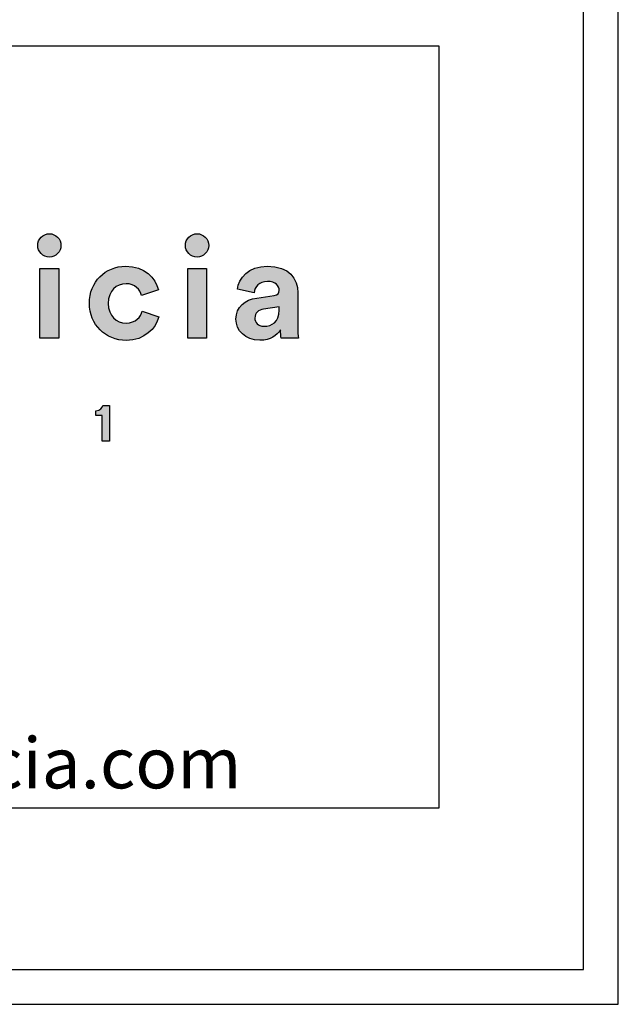
# Model space of a CAD drawing. Units: millimetres. Extents: x 0 to 3198, y 0 to 4523.
# Drawn here: x 2926 to 3198, y 0 to 449 of the extents above; entities that cross this region are included whole.
import ezdxf

# ---------------------------------------------------------------- set-up
doc = ezdxf.new("R2010")
doc.units = ezdxf.units.MM
doc.header["$MEASUREMENT"] = 0
doc.layers.add('Layout Large', color=7, linetype='Continuous', true_color=0x000000)
doc.styles.add('Circular Std Book Regular', font='txt')

# ---------------------------------------------------------------- blocks, each defined once
blk = doc.blocks.new('Fredericia Layout Large')
at = {"layer": 'Layout Large'}
for points in [[(1845.67, 220.48), (1845.75, 220.48), (1845.84, 220.47), (1845.93, 220.47), (1846.01, 220.46), (1846.1, 220.45), (1846.18, 220.44), (1846.26, 220.43), (1846.35, 220.41), (1846.43, 220.39), (1846.51, 220.37), (1846.59, 220.35), (1846.67, 220.33), (1846.75, 220.3), (1846.82, 220.27), (1846.9, 220.25), (1846.97, 220.21), (1847.05, 220.18), (1847.12, 220.15), (1847.2, 220.11), (1847.27, 220.07), (1847.34, 220.03), (1847.41, 219.99), (1847.47, 219.95), (1847.54, 219.9), (1847.61, 219.86), (1847.67, 219.81), (1847.73, 219.76), (1847.8, 219.71), (1847.86, 219.66), (1847.92, 219.6), (1847.98, 219.55), (1848.03, 219.49), (1848.09, 219.44), (1848.14, 219.38), (1848.19, 219.32), (1848.25, 219.25), (1848.3, 219.19), (1848.34, 219.13), (1848.39, 219.06), (1848.44, 218.99), (1848.48, 218.93), (1848.52, 218.86), (1848.56, 218.79), (1848.6, 218.72), (1848.64, 218.64), (1848.67, 218.57), (1848.71, 218.5), (1848.74, 218.42), (1848.77, 218.35), (1848.8, 218.27), (1848.83, 218.19), (1848.85, 218.11), (1848.87, 218.03), (1848.89, 217.95), (1848.91, 217.87), (1848.93, 217.79), (1848.95, 217.71), (1848.96, 217.62), (1848.97, 217.54), (1848.98, 217.45), (1848.99, 217.37), (1848.99, 217.28), (1849, 217.19), (1849, 217.11), (1849, 217.02), (1848.99, 216.94), (1848.99, 216.86), (1848.98, 216.78), (1848.97, 216.69), (1848.96, 216.61), (1848.95, 216.53), (1848.93, 216.45), (1848.91, 216.37), (1848.89, 216.29), (1848.87, 216.22), (1848.85, 216.14), (1848.83, 216.06), (1848.8, 215.99), (1848.77, 215.91), (1848.74, 215.84), (1848.71, 215.77), (1848.67, 215.69), (1848.64, 215.62), (1848.6, 215.55), (1848.56, 215.48), (1848.52, 215.41), (1848.48, 215.35), (1848.44, 215.28), (1848.39, 215.22), (1848.34, 215.15), (1848.3, 215.09), (1848.25, 215.03), (1848.19, 214.97), (1848.14, 214.91), (1848.09, 214.85), (1848.03, 214.79), (1847.98, 214.74), (1847.92, 214.68), (1847.86, 214.63), (1847.8, 214.58), (1847.73, 214.53), (1847.67, 214.48), (1847.61, 214.43), (1847.54, 214.39), (1847.47, 214.34), (1847.41, 214.3), (1847.34, 214.26), (1847.27, 214.22), (1847.2, 214.18), (1847.12, 214.15), (1847.05, 214.11), (1846.97, 214.08), (1846.9, 214.05), (1846.82, 214.02), (1846.75, 213.99), (1846.67, 213.97), (1846.59, 213.94), (1846.51, 213.92), (1846.43, 213.9), (1846.35, 213.88), (1846.26, 213.87), (1846.18, 213.86), (1846.1, 213.84), (1846.01, 213.83), (1845.93, 213.83), (1845.84, 213.82), (1845.75, 213.82), (1845.67, 213.82), (1845.58, 213.82), (1845.5, 213.82), (1845.41, 213.83), (1845.33, 213.83), (1845.24, 213.84), (1845.16, 213.86), (1845.08, 213.87), (1845, 213.88), (1844.92, 213.9), (1844.84, 213.92), (1844.76, 213.94), (1844.68, 213.97), (1844.6, 213.99), (1844.52, 214.02), (1844.45, 214.05), (1844.37, 214.08), (1844.3, 214.11), (1844.23, 214.15), (1844.15, 214.18), (1844.08, 214.22), (1844.01, 214.26), (1843.94, 214.3), (1843.88, 214.34), (1843.81, 214.39), (1843.74, 214.43), (1843.68, 214.48), (1843.61, 214.53), (1843.55, 214.58), (1843.49, 214.63), (1843.43, 214.68), (1843.37, 214.74), (1843.31, 214.79), (1843.26, 214.85), (1843.2, 214.91), (1843.15, 214.97), (1843.1, 215.03), (1843.05, 215.09), (1843, 215.15), (1842.95, 215.22), (1842.91, 215.28), (1842.86, 215.35), (1842.82, 215.41), (1842.78, 215.48), (1842.74, 215.55), (1842.7, 215.62), (1842.66, 215.69), (1842.63, 215.77), (1842.6, 215.84), (1842.57, 215.91), (1842.54, 215.99), (1842.51, 216.06), (1842.48, 216.14), (1842.46, 216.22), (1842.44, 216.29), (1842.42, 216.37), (1842.4, 216.45), (1842.39, 216.53), (1842.37, 216.61), (1842.36, 216.69), (1842.35, 216.78), (1842.34, 216.86), (1842.34, 216.94), (1842.34, 217.02), (1842.33, 217.11), (1842.34, 217.19), (1842.34, 217.28), (1842.34, 217.37), (1842.35, 217.45), (1842.36, 217.54), (1842.37, 217.62), (1842.39, 217.71), (1842.4, 217.79), (1842.42, 217.87), (1842.44, 217.95), (1842.46, 218.03), (1842.48, 218.11), (1842.51, 218.19), (1842.54, 218.27), (1842.57, 218.35), (1842.6, 218.42), (1842.63, 218.5), (1842.66, 218.57), (1842.7, 218.64), (1842.74, 218.72), (1842.78, 218.79), (1842.82, 218.86), (1842.86, 218.93), (1842.91, 218.99), (1842.95, 219.06), (1843, 219.13), (1843.05, 219.19), (1843.1, 219.25), (1843.15, 219.32), (1843.2, 219.38), (1843.26, 219.44), (1843.31, 219.49), (1843.37, 219.55), (1843.43, 219.6), (1843.49, 219.66), (1843.55, 219.71), (1843.61, 219.76), (1843.68, 219.81), (1843.74, 219.86), (1843.81, 219.9), (1843.88, 219.95), (1843.94, 219.99), (1844.01, 220.03), (1844.08, 220.07), (1844.15, 220.11), (1844.23, 220.15), (1844.3, 220.18), (1844.37, 220.21), (1844.45, 220.25), (1844.52, 220.27), (1844.6, 220.3), (1844.68, 220.33), (1844.76, 220.35), (1844.84, 220.37), (1844.92, 220.39), (1845, 220.41), (1845.08, 220.43), (1845.16, 220.44), (1845.24, 220.45), (1845.33, 220.46), (1845.41, 220.47), (1845.5, 220.47), (1845.58, 220.48)], [(1887.92, 220.48), (1888.01, 220.48), (1888.1, 220.47), (1888.18, 220.47), (1888.27, 220.46), (1888.35, 220.45), (1888.44, 220.44), (1888.52, 220.43), (1888.6, 220.41), (1888.68, 220.39), (1888.76, 220.37), (1888.84, 220.35), (1888.92, 220.33), (1889, 220.3), (1889.08, 220.27), (1889.15, 220.25), (1889.23, 220.21), (1889.3, 220.18), (1889.38, 220.15), (1889.45, 220.11), (1889.52, 220.07), (1889.59, 220.03), (1889.66, 219.99), (1889.73, 219.95), (1889.8, 219.9), (1889.86, 219.86), (1889.93, 219.81), (1889.99, 219.76), (1890.05, 219.71), (1890.11, 219.66), (1890.17, 219.6), (1890.23, 219.55), (1890.29, 219.49), (1890.34, 219.44), (1890.4, 219.38), (1890.45, 219.32), (1890.5, 219.25), (1890.55, 219.19), (1890.6, 219.13), (1890.65, 219.06), (1890.69, 218.99), (1890.73, 218.93), (1890.78, 218.86), (1890.82, 218.79), (1890.86, 218.72), (1890.89, 218.64), (1890.93, 218.57), (1890.96, 218.5), (1890.99, 218.42), (1891.02, 218.35), (1891.05, 218.27), (1891.08, 218.19), (1891.1, 218.11), (1891.13, 218.03), (1891.15, 217.95), (1891.17, 217.87), (1891.19, 217.79), (1891.2, 217.71), (1891.21, 217.62), (1891.23, 217.54), (1891.23, 217.45), (1891.24, 217.37), (1891.25, 217.28), (1891.25, 217.19), (1891.25, 217.11), (1891.25, 217.02), (1891.25, 216.94), (1891.24, 216.86), (1891.23, 216.78), (1891.23, 216.69), (1891.21, 216.61), (1891.2, 216.53), (1891.19, 216.45), (1891.17, 216.37), (1891.15, 216.29), (1891.13, 216.22), (1891.1, 216.14), (1891.08, 216.06), (1891.05, 215.99), (1891.02, 215.91), (1890.99, 215.84), (1890.96, 215.77), (1890.93, 215.69), (1890.89, 215.62), (1890.86, 215.55), (1890.82, 215.48), (1890.78, 215.41), (1890.73, 215.35), (1890.69, 215.28), (1890.65, 215.22), (1890.6, 215.15), (1890.55, 215.09), (1890.5, 215.03), (1890.45, 214.97), (1890.4, 214.91), (1890.34, 214.85), (1890.29, 214.79), (1890.23, 214.74), (1890.17, 214.68), (1890.11, 214.63), (1890.05, 214.58), (1889.99, 214.53), (1889.93, 214.48), (1889.86, 214.43), (1889.8, 214.39), (1889.73, 214.34), (1889.66, 214.3), (1889.59, 214.26), (1889.52, 214.22), (1889.45, 214.18), (1889.38, 214.15), (1889.3, 214.11), (1889.23, 214.08), (1889.15, 214.05), (1889.08, 214.02), (1889, 213.99), (1888.92, 213.97), (1888.84, 213.94), (1888.76, 213.92), (1888.68, 213.9), (1888.6, 213.88), (1888.52, 213.87), (1888.44, 213.86), (1888.35, 213.84), (1888.27, 213.83), (1888.18, 213.83), (1888.1, 213.82), (1888.01, 213.82), (1887.92, 213.82), (1887.84, 213.82), (1887.75, 213.82), (1887.67, 213.83), (1887.58, 213.83), (1887.5, 213.84), (1887.42, 213.86), (1887.33, 213.87), (1887.25, 213.88), (1887.17, 213.9), (1887.09, 213.92), (1887.01, 213.94), (1886.93, 213.97), (1886.86, 213.99), (1886.78, 214.02), (1886.7, 214.05), (1886.63, 214.08), (1886.56, 214.11), (1886.48, 214.15), (1886.41, 214.18), (1886.34, 214.22), (1886.27, 214.26), (1886.2, 214.3), (1886.13, 214.34), (1886.06, 214.39), (1886, 214.43), (1885.93, 214.48), (1885.87, 214.53), (1885.81, 214.58), (1885.75, 214.63), (1885.69, 214.68), (1885.63, 214.74), (1885.57, 214.79), (1885.51, 214.85), (1885.46, 214.91), (1885.41, 214.97), (1885.35, 215.03), (1885.3, 215.09), (1885.26, 215.15), (1885.21, 215.22), (1885.16, 215.28), (1885.12, 215.35), (1885.07, 215.41), (1885.03, 215.48), (1884.99, 215.55), (1884.96, 215.62), (1884.92, 215.69), (1884.89, 215.77), (1884.85, 215.84), (1884.82, 215.91), (1884.79, 215.99), (1884.77, 216.06), (1884.74, 216.14), (1884.72, 216.22), (1884.7, 216.29), (1884.68, 216.37), (1884.66, 216.45), (1884.64, 216.53), (1884.63, 216.61), (1884.62, 216.69), (1884.61, 216.78), (1884.6, 216.86), (1884.59, 216.94), (1884.59, 217.02), (1884.59, 217.11), (1884.59, 217.19), (1884.59, 217.28), (1884.6, 217.37), (1884.61, 217.45), (1884.62, 217.54), (1884.63, 217.62), (1884.64, 217.71), (1884.66, 217.79), (1884.68, 217.87), (1884.7, 217.95), (1884.72, 218.03), (1884.74, 218.11), (1884.77, 218.19), (1884.79, 218.27), (1884.82, 218.35), (1884.85, 218.42), (1884.89, 218.5), (1884.92, 218.57), (1884.96, 218.64), (1884.99, 218.72), (1885.03, 218.79), (1885.07, 218.86), (1885.12, 218.93), (1885.16, 218.99), (1885.21, 219.06), (1885.26, 219.13), (1885.3, 219.19), (1885.35, 219.25), (1885.41, 219.32), (1885.46, 219.38), (1885.51, 219.44), (1885.57, 219.49), (1885.63, 219.55), (1885.69, 219.6), (1885.75, 219.66), (1885.81, 219.71), (1885.87, 219.76), (1885.93, 219.81), (1886, 219.86), (1886.06, 219.9), (1886.13, 219.95), (1886.2, 219.99), (1886.27, 220.03), (1886.34, 220.07), (1886.41, 220.11), (1886.48, 220.15), (1886.56, 220.18), (1886.63, 220.21), (1886.7, 220.25), (1886.78, 220.27), (1886.86, 220.3), (1886.93, 220.33), (1887.01, 220.35), (1887.09, 220.37), (1887.17, 220.39), (1887.25, 220.41), (1887.33, 220.43), (1887.42, 220.44), (1887.5, 220.45), (1887.58, 220.46), (1887.67, 220.47), (1887.75, 220.47), (1887.84, 220.48)], [(1842.98, 190.58), (1842.98, 210.57), (1848.39, 210.57), (1848.39, 190.58)], [(1862.53, 200.57), (1862.53, 200.41), (1862.53, 200.24), (1862.54, 200.08), (1862.55, 199.91), (1862.57, 199.76), (1862.59, 199.6), (1862.61, 199.44), (1862.63, 199.29), (1862.66, 199.14), (1862.69, 199), (1862.73, 198.85), (1862.76, 198.71), (1862.8, 198.57), (1862.84, 198.43), (1862.89, 198.3), (1862.94, 198.17), (1862.99, 198.04), (1863.04, 197.91), (1863.1, 197.78), (1863.16, 197.66), (1863.22, 197.54), (1863.28, 197.42), (1863.35, 197.31), (1863.42, 197.2), (1863.49, 197.09), (1863.56, 196.98), (1863.64, 196.88), (1863.72, 196.77), (1863.8, 196.68), (1863.88, 196.58), (1863.96, 196.48), (1864.05, 196.39), (1864.14, 196.3), (1864.23, 196.22), (1864.32, 196.14), (1864.42, 196.05), (1864.51, 195.98), (1864.61, 195.9), (1864.71, 195.83), (1864.81, 195.76), (1864.92, 195.69), (1865.02, 195.63), (1865.13, 195.57), (1865.23, 195.51), (1865.34, 195.45), (1865.45, 195.4), (1865.57, 195.35), (1865.68, 195.3), (1865.8, 195.25), (1865.91, 195.21), (1866.03, 195.17), (1866.15, 195.14), (1866.27, 195.1), (1866.39, 195.07), (1866.51, 195.05), (1866.63, 195.02), (1866.76, 195), (1866.88, 194.98), (1867.01, 194.96), (1867.13, 194.95), (1867.26, 194.94), (1867.39, 194.93), (1867.52, 194.93), (1867.65, 194.93), (1867.77, 194.93), (1867.9, 194.93), (1868.03, 194.94), (1868.15, 194.95), (1868.27, 194.96), (1868.39, 194.97), (1868.5, 194.99), (1868.62, 195.01), (1868.73, 195.03), (1868.84, 195.05), (1868.95, 195.08), (1869.06, 195.1), (1869.16, 195.13), (1869.27, 195.17), (1869.37, 195.2), (1869.47, 195.24), (1869.56, 195.27), (1869.66, 195.31), (1869.75, 195.35), (1869.84, 195.4), (1869.93, 195.44), (1870.02, 195.49), (1870.11, 195.54), (1870.19, 195.59), (1870.28, 195.64), (1870.36, 195.69), (1870.44, 195.74), (1870.52, 195.8), (1870.59, 195.86), (1870.67, 195.91), (1870.74, 195.97), (1870.81, 196.03), (1870.88, 196.09), (1870.95, 196.16), (1871.01, 196.22), (1871.08, 196.29), (1871.14, 196.35), (1871.2, 196.42), (1871.26, 196.48), (1871.32, 196.55), (1871.37, 196.62), (1871.43, 196.69), (1871.48, 196.76), (1871.53, 196.83), (1871.58, 196.9), (1871.63, 196.98), (1871.67, 197.05), (1871.72, 197.12), (1871.8, 197.27), (1871.88, 197.41), (1871.96, 197.56), (1872.02, 197.71), (1872.09, 197.86), (1872.14, 198.01), (1872.19, 198.15), (1872.24, 198.3), (1876.99, 196.71), (1876.95, 196.56), (1876.9, 196.4), (1876.85, 196.25), (1876.8, 196.09), (1876.74, 195.93), (1876.68, 195.78), (1876.62, 195.62), (1876.55, 195.47), (1876.48, 195.31), (1876.41, 195.16), (1876.33, 195.01), (1876.25, 194.85), (1876.17, 194.7), (1876.08, 194.55), (1875.99, 194.4), (1875.9, 194.25), (1875.81, 194.11), (1875.71, 193.96), (1875.6, 193.82), (1875.5, 193.67), (1875.39, 193.53), (1875.28, 193.39), (1875.16, 193.25), (1875.04, 193.12), (1874.92, 192.98), (1874.8, 192.85), (1874.67, 192.72), (1874.54, 192.59), (1874.4, 192.46), (1874.26, 192.34), (1874.12, 192.21), (1873.98, 192.09), (1873.83, 191.98), (1873.68, 191.86), (1873.53, 191.75), (1873.37, 191.64), (1873.21, 191.53), (1873.04, 191.43), (1872.88, 191.32), (1872.71, 191.23), (1872.53, 191.13), (1872.35, 191.04), (1872.17, 190.95), (1871.99, 190.86), (1871.8, 190.78), (1871.61, 190.7), (1871.42, 190.63), (1871.23, 190.56), (1871.03, 190.49), (1870.82, 190.42), (1870.62, 190.36), (1870.41, 190.31), (1870.2, 190.26), (1869.98, 190.21), (1869.76, 190.16), (1869.54, 190.12), (1869.31, 190.09), (1869.08, 190.06), (1868.85, 190.03), (1868.62, 190.01), (1868.38, 189.99), (1868.14, 189.98), (1867.89, 189.97), (1867.65, 189.97), (1867.37, 189.97), (1867.1, 189.98), (1866.83, 190), (1866.56, 190.02), (1866.29, 190.05), (1866.03, 190.09), (1865.76, 190.13), (1865.5, 190.17), (1865.24, 190.23), (1864.99, 190.29), (1864.74, 190.35), (1864.49, 190.42), (1864.24, 190.5), (1864, 190.58), (1863.75, 190.67), (1863.52, 190.76), (1863.28, 190.86), (1863.05, 190.97), (1862.82, 191.08), (1862.6, 191.19), (1862.37, 191.32), (1862.15, 191.44), (1861.94, 191.57), (1861.73, 191.71), (1861.52, 191.85), (1861.32, 192), (1861.12, 192.15), (1860.92, 192.3), (1860.73, 192.46), (1860.54, 192.63), (1860.36, 192.8), (1860.18, 192.97), (1860, 193.15), (1859.83, 193.33), (1859.66, 193.52), (1859.5, 193.71), (1859.34, 193.91), (1859.19, 194.11), (1859.04, 194.31), (1858.9, 194.52), (1858.76, 194.74), (1858.63, 194.95), (1858.5, 195.17), (1858.38, 195.4), (1858.26, 195.62), (1858.15, 195.86), (1858.04, 196.09), (1857.94, 196.33), (1857.84, 196.57), (1857.75, 196.82), (1857.67, 197.07), (1857.59, 197.32), (1857.52, 197.57), (1857.45, 197.83), (1857.39, 198.09), (1857.33, 198.36), (1857.29, 198.62), (1857.24, 198.89), (1857.21, 199.17), (1857.18, 199.44), (1857.15, 199.72), (1857.14, 200), (1857.13, 200.29), (1857.12, 200.57), (1857.13, 200.86), (1857.14, 201.15), (1857.15, 201.43), (1857.18, 201.71), (1857.21, 201.99), (1857.24, 202.26), (1857.28, 202.53), (1857.33, 202.8), (1857.38, 203.07), (1857.44, 203.33), (1857.51, 203.59), (1857.58, 203.85), (1857.66, 204.1), (1857.74, 204.35), (1857.83, 204.59), (1857.93, 204.84), (1858.02, 205.07), (1858.13, 205.31), (1858.24, 205.54), (1858.36, 205.77), (1858.48, 205.99), (1858.6, 206.21), (1858.73, 206.43), (1858.87, 206.64), (1859.01, 206.85), (1859.16, 207.05), (1859.31, 207.25), (1859.46, 207.45), (1859.62, 207.64), (1859.78, 207.83), (1859.95, 208.01), (1860.12, 208.19), (1860.3, 208.36), (1860.48, 208.53), (1860.67, 208.7), (1860.86, 208.86), (1861.05, 209.01), (1861.25, 209.16), (1861.45, 209.31), (1861.65, 209.45), (1861.86, 209.58), (1862.07, 209.71), (1862.29, 209.84), (1862.51, 209.96), (1862.73, 210.08), (1862.95, 210.18), (1863.18, 210.29), (1863.41, 210.39), (1863.65, 210.48), (1863.89, 210.57), (1864.13, 210.65), (1864.37, 210.73), (1864.62, 210.8), (1864.86, 210.86), (1865.12, 210.92), (1865.37, 210.97), (1865.63, 211.02), (1865.88, 211.06), (1866.15, 211.1), (1866.41, 211.12), (1866.67, 211.15), (1866.94, 211.16), (1867.21, 211.17), (1867.48, 211.18), (1867.74, 211.17), (1867.99, 211.17), (1868.23, 211.15), (1868.48, 211.14), (1868.72, 211.12), (1868.95, 211.09), (1869.18, 211.06), (1869.41, 211.02), (1869.64, 210.98), (1869.86, 210.94), (1870.08, 210.89), (1870.3, 210.84), (1870.51, 210.79), (1870.72, 210.73), (1870.92, 210.66), (1871.13, 210.6), (1871.32, 210.52), (1871.52, 210.45), (1871.71, 210.37), (1871.9, 210.29), (1872.08, 210.21), (1872.27, 210.12), (1872.44, 210.03), (1872.62, 209.93), (1872.79, 209.83), (1872.96, 209.73), (1873.12, 209.63), (1873.29, 209.52), (1873.44, 209.41), (1873.6, 209.3), (1873.75, 209.19), (1873.9, 209.07), (1874.04, 208.95), (1874.18, 208.83), (1874.32, 208.7), (1874.45, 208.58), (1874.59, 208.45), (1874.71, 208.32), (1874.84, 208.18), (1874.96, 208.05), (1875.08, 207.91), (1875.19, 207.77), (1875.3, 207.63), (1875.41, 207.49), (1875.51, 207.35), (1875.61, 207.2), (1875.71, 207.06), (1875.81, 206.91), (1875.9, 206.76), (1875.99, 206.61), (1876.07, 206.46), (1876.15, 206.31), (1876.23, 206.15), (1876.3, 206), (1876.37, 205.85), (1876.44, 205.69), (1876.51, 205.53), (1876.57, 205.38), (1876.63, 205.22), (1876.68, 205.06), (1876.73, 204.91), (1876.78, 204.75), (1876.83, 204.59), (1876.87, 204.43), (1872.03, 202.81), (1871.98, 202.96), (1871.93, 203.12), (1871.88, 203.28), (1871.81, 203.43), (1871.75, 203.58), (1871.67, 203.74), (1871.6, 203.89), (1871.51, 204.04), (1871.47, 204.11), (1871.42, 204.18), (1871.38, 204.26), (1871.33, 204.33), (1871.28, 204.4), (1871.23, 204.47), (1871.18, 204.54), (1871.12, 204.61), (1871.07, 204.67), (1871.01, 204.74), (1870.96, 204.81), (1870.9, 204.87), (1870.83, 204.93), (1870.77, 205), (1870.71, 205.06), (1870.64, 205.12), (1870.57, 205.18), (1870.51, 205.23), (1870.43, 205.29), (1870.36, 205.35), (1870.29, 205.4), (1870.21, 205.45), (1870.13, 205.5), (1870.06, 205.55), (1869.97, 205.6), (1869.89, 205.65), (1869.81, 205.69), (1869.72, 205.73), (1869.63, 205.77), (1869.54, 205.81), (1869.45, 205.85), (1869.36, 205.89), (1869.26, 205.92), (1869.17, 205.95), (1869.07, 205.98), (1868.97, 206.01), (1868.86, 206.04), (1868.76, 206.06), (1868.65, 206.08), (1868.54, 206.1), (1868.43, 206.12), (1868.32, 206.14), (1868.21, 206.15), (1868.09, 206.16), (1867.97, 206.17), (1867.85, 206.17), (1867.73, 206.18), (1867.6, 206.18), (1867.48, 206.18), (1867.35, 206.17), (1867.22, 206.17), (1867.09, 206.16), (1866.97, 206.14), (1866.84, 206.13), (1866.72, 206.11), (1866.59, 206.09), (1866.47, 206.06), (1866.35, 206.03), (1866.23, 206), (1866.11, 205.97), (1865.99, 205.94), (1865.88, 205.9), (1865.76, 205.86), (1865.65, 205.81), (1865.53, 205.76), (1865.42, 205.71), (1865.31, 205.66), (1865.2, 205.61), (1865.1, 205.55), (1864.99, 205.49), (1864.89, 205.42), (1864.78, 205.36), (1864.68, 205.29), (1864.58, 205.22), (1864.49, 205.14), (1864.39, 205.07), (1864.3, 204.99), (1864.21, 204.9), (1864.12, 204.82), (1864.03, 204.73), (1863.94, 204.64), (1863.86, 204.55), (1863.78, 204.45), (1863.7, 204.35), (1863.62, 204.25), (1863.55, 204.15), (1863.48, 204.04), (1863.41, 203.94), (1863.34, 203.82), (1863.27, 203.71), (1863.21, 203.59), (1863.15, 203.48), (1863.09, 203.35), (1863.03, 203.23), (1862.98, 203.1), (1862.93, 202.97), (1862.88, 202.84), (1862.84, 202.71), (1862.8, 202.57), (1862.76, 202.43), (1862.72, 202.29), (1862.69, 202.15), (1862.66, 202), (1862.63, 201.85), (1862.61, 201.7), (1862.59, 201.55), (1862.57, 201.39), (1862.55, 201.23), (1862.54, 201.07), (1862.53, 200.91), (1862.53, 200.74)], [(1885.24, 190.58), (1885.24, 210.57), (1890.64, 210.57), (1890.64, 190.58)], [(1860.74, 161.13), (1860.74, 168.43), (1858.97, 168.43), (1858.97, 169.82), (1859.03, 169.82), (1859.09, 169.82), (1859.15, 169.82), (1859.21, 169.83), (1859.26, 169.83), (1859.32, 169.84), (1859.37, 169.85), (1859.43, 169.86), (1859.48, 169.87), (1859.53, 169.88), (1859.58, 169.89), (1859.63, 169.9), (1859.68, 169.92), (1859.73, 169.93), (1859.78, 169.95), (1859.82, 169.97), (1859.87, 169.98), (1859.91, 170), (1859.95, 170.02), (1860, 170.04), (1860.04, 170.06), (1860.08, 170.09), (1860.12, 170.11), (1860.15, 170.13), (1860.19, 170.16), (1860.23, 170.18), (1860.26, 170.21), (1860.3, 170.23), (1860.33, 170.26), (1860.37, 170.29), (1860.4, 170.31), (1860.43, 170.34), (1860.46, 170.37), (1860.49, 170.4), (1860.52, 170.43), (1860.54, 170.46), (1860.57, 170.49), (1860.6, 170.52), (1860.62, 170.55), (1860.65, 170.58), (1860.67, 170.61), (1860.69, 170.64), (1860.71, 170.68), (1860.74, 170.71), (1860.76, 170.74), (1860.78, 170.77), (1860.79, 170.81), (1860.81, 170.84), (1860.83, 170.87), (1860.85, 170.91), (1860.86, 170.94), (1860.88, 170.97), (1860.89, 171), (1860.9, 171.04), (1860.92, 171.07), (1860.93, 171.1), (1860.94, 171.14), (1860.95, 171.17), (1860.96, 171.2), (1860.97, 171.23), (1860.98, 171.26), (1860.99, 171.3), (1860.99, 171.33), (1861, 171.36), (1862.9, 171.36), (1862.9, 161.13)]]:
    blk.add_hatch(color=256, dxfattribs=at).paths.add_polyline_path(points, flags=0)
h = blk.add_hatch(color=256, dxfattribs=at)
h.paths.add_polyline_path([(1905.03, 202.08), (1909.94, 202.81), (1910.05, 202.82), (1910.15, 202.84), (1910.24, 202.86), (1910.33, 202.89), (1910.38, 202.9), (1910.42, 202.91), (1910.46, 202.93), (1910.5, 202.94), (1910.54, 202.95), (1910.58, 202.97), (1910.62, 202.99), (1910.66, 203), (1910.69, 203.02), (1910.73, 203.03), (1910.76, 203.05), (1910.79, 203.07), (1910.83, 203.09), (1910.86, 203.11), (1910.89, 203.13), (1910.92, 203.15), (1910.94, 203.17), (1910.97, 203.19), (1911, 203.21), (1911.02, 203.23), (1911.05, 203.25), (1911.07, 203.27), (1911.1, 203.3), (1911.12, 203.32), (1911.14, 203.34), (1911.16, 203.37), (1911.18, 203.39), (1911.2, 203.42), (1911.22, 203.44), (1911.24, 203.47), (1911.25, 203.49), (1911.27, 203.52), (1911.28, 203.55), (1911.3, 203.57), (1911.31, 203.6), (1911.32, 203.63), (1911.34, 203.65), (1911.35, 203.68), (1911.36, 203.71), (1911.37, 203.74), (1911.38, 203.77), (1911.39, 203.8), (1911.39, 203.83), (1911.4, 203.86), (1911.41, 203.89), (1911.42, 203.92), (1911.42, 203.95), (1911.43, 203.98), (1911.43, 204.01), (1911.43, 204.04), (1911.44, 204.07), (1911.44, 204.1), (1911.44, 204.13), (1911.44, 204.16), (1911.44, 204.23), (1911.44, 204.3), (1911.44, 204.36), (1911.44, 204.43), (1911.43, 204.49), (1911.42, 204.56), (1911.41, 204.62), (1911.4, 204.69), (1911.39, 204.75), (1911.38, 204.81), (1911.36, 204.87), (1911.35, 204.94), (1911.33, 205), (1911.31, 205.06), (1911.29, 205.12), (1911.26, 205.18), (1911.24, 205.23), (1911.21, 205.29), (1911.18, 205.35), (1911.15, 205.41), (1911.12, 205.46), (1911.09, 205.52), (1911.05, 205.57), (1911.01, 205.62), (1910.98, 205.68), (1910.94, 205.73), (1910.9, 205.78), (1910.85, 205.83), (1910.81, 205.88), (1910.76, 205.92), (1910.71, 205.97), (1910.66, 206.02), (1910.61, 206.06), (1910.56, 206.11), (1910.5, 206.15), (1910.45, 206.19), (1910.39, 206.23), (1910.33, 206.27), (1910.27, 206.31), (1910.2, 206.35), (1910.14, 206.38), (1910.07, 206.42), (1910, 206.45), (1909.93, 206.48), (1909.86, 206.51), (1909.79, 206.54), (1909.71, 206.57), (1909.64, 206.6), (1909.56, 206.62), (1909.48, 206.65), (1909.4, 206.67), (1909.31, 206.69), (1909.23, 206.71), (1909.14, 206.73), (1909.05, 206.75), (1908.96, 206.76), (1908.87, 206.78), (1908.78, 206.79), (1908.68, 206.8), (1908.58, 206.81), (1908.48, 206.82), (1908.28, 206.83), (1908.07, 206.83), (1907.96, 206.83), (1907.85, 206.82), (1907.75, 206.82), (1907.64, 206.81), (1907.54, 206.8), (1907.44, 206.79), (1907.34, 206.78), (1907.24, 206.76), (1907.14, 206.74), (1907.05, 206.72), (1906.95, 206.7), (1906.86, 206.68), (1906.77, 206.65), (1906.68, 206.63), (1906.59, 206.6), (1906.5, 206.57), (1906.42, 206.53), (1906.34, 206.5), (1906.26, 206.46), (1906.18, 206.43), (1906.1, 206.39), (1906.02, 206.35), (1905.95, 206.3), (1905.87, 206.26), (1905.8, 206.22), (1905.73, 206.17), (1905.66, 206.12), (1905.59, 206.07), (1905.53, 206.02), (1905.46, 205.97), (1905.4, 205.91), (1905.34, 205.86), (1905.28, 205.8), (1905.22, 205.74), (1905.17, 205.69), (1905.11, 205.63), (1905.06, 205.56), (1905.01, 205.5), (1904.96, 205.44), (1904.91, 205.37), (1904.87, 205.31), (1904.82, 205.24), (1904.78, 205.18), (1904.74, 205.11), (1904.7, 205.04), (1904.66, 204.97), (1904.62, 204.9), (1904.59, 204.82), (1904.55, 204.75), (1904.52, 204.68), (1904.49, 204.6), (1904.46, 204.53), (1904.44, 204.45), (1904.41, 204.38), (1904.39, 204.3), (1904.37, 204.22), (1904.35, 204.14), (1904.33, 204.06), (1904.31, 203.98), (1904.3, 203.9), (1904.28, 203.82), (1904.27, 203.74), (1904.26, 203.66), (1904.25, 203.58), (1899.46, 204.6), (1899.48, 204.74), (1899.5, 204.89), (1899.52, 205.04), (1899.55, 205.18), (1899.58, 205.33), (1899.62, 205.48), (1899.66, 205.63), (1899.7, 205.78), (1899.75, 205.92), (1899.8, 206.07), (1899.85, 206.22), (1899.91, 206.36), (1899.97, 206.51), (1900.04, 206.66), (1900.11, 206.8), (1900.18, 206.94), (1900.26, 207.09), (1900.34, 207.23), (1900.42, 207.37), (1900.51, 207.51), (1900.6, 207.65), (1900.7, 207.78), (1900.8, 207.92), (1900.9, 208.05), (1901.01, 208.18), (1901.12, 208.31), (1901.23, 208.44), (1901.35, 208.57), (1901.47, 208.7), (1901.6, 208.82), (1901.72, 208.94), (1901.86, 209.06), (1901.99, 209.17), (1902.13, 209.29), (1902.28, 209.4), (1902.42, 209.51), (1902.57, 209.62), (1902.73, 209.72), (1902.89, 209.82), (1903.05, 209.92), (1903.21, 210.01), (1903.38, 210.11), (1903.56, 210.19), (1903.73, 210.28), (1903.91, 210.36), (1904.1, 210.44), (1904.28, 210.52), (1904.48, 210.59), (1904.67, 210.66), (1904.87, 210.72), (1905.07, 210.78), (1905.28, 210.84), (1905.49, 210.89), (1905.7, 210.94), (1905.92, 210.98), (1906.14, 211.02), (1906.36, 211.06), (1906.59, 211.09), (1906.82, 211.11), (1907.06, 211.14), (1907.29, 211.15), (1907.54, 211.17), (1907.78, 211.17), (1908.03, 211.18), (1908.33, 211.17), (1908.61, 211.17), (1908.9, 211.15), (1909.17, 211.13), (1909.45, 211.11), (1909.71, 211.08), (1909.97, 211.05), (1910.22, 211.01), (1910.47, 210.97), (1910.72, 210.93), (1910.95, 210.87), (1911.19, 210.82), (1911.41, 210.76), (1911.64, 210.69), (1911.85, 210.63), (1912.06, 210.55), (1912.27, 210.48), (1912.47, 210.4), (1912.67, 210.31), (1912.86, 210.22), (1913.04, 210.13), (1913.22, 210.04), (1913.4, 209.94), (1913.57, 209.83), (1913.73, 209.73), (1913.89, 209.62), (1914.05, 209.5), (1914.2, 209.38), (1914.35, 209.26), (1914.49, 209.14), (1914.62, 209.01), (1914.75, 208.89), (1914.88, 208.75), (1915, 208.62), (1915.12, 208.48), (1915.24, 208.34), (1915.35, 208.2), (1915.45, 208.05), (1915.55, 207.9), (1915.65, 207.75), (1915.74, 207.6), (1915.82, 207.44), (1915.91, 207.28), (1915.99, 207.12), (1916.06, 206.96), (1916.13, 206.8), (1916.2, 206.63), (1916.26, 206.46), (1916.32, 206.29), (1916.37, 206.12), (1916.42, 205.95), (1916.47, 205.77), (1916.51, 205.6), (1916.55, 205.42), (1916.58, 205.24), (1916.61, 205.06), (1916.64, 204.88), (1916.66, 204.7), (1916.68, 204.51), (1916.7, 204.33), (1916.71, 204.14), (1916.72, 203.95), (1916.72, 203.77), (1916.73, 203.58), (1916.73, 193.75), (1916.73, 193.34), (1916.75, 192.91), (1916.8, 192.03), (1916.84, 191.61), (1916.88, 191.22), (1916.92, 190.87), (1916.95, 190.72), (1916.97, 190.58), (1912.01, 190.58), (1911.99, 190.68), (1911.97, 190.8), (1911.95, 190.93), (1911.93, 191.07), (1911.9, 191.37), (1911.87, 191.69), (1911.84, 192.02), (1911.82, 192.35), (1911.81, 192.67), (1911.81, 192.98), (1911.71, 192.83), (1911.61, 192.68), (1911.5, 192.54), (1911.39, 192.39), (1911.27, 192.25), (1911.14, 192.11), (1911.01, 191.98), (1910.88, 191.84), (1910.74, 191.71), (1910.59, 191.59), (1910.44, 191.46), (1910.28, 191.34), (1910.12, 191.23), (1909.95, 191.11), (1909.78, 191), (1909.6, 190.9), (1909.41, 190.8), (1909.22, 190.71), (1909.02, 190.62), (1908.82, 190.53), (1908.61, 190.45), (1908.39, 190.38), (1908.17, 190.31), (1907.95, 190.25), (1907.72, 190.2), (1907.48, 190.15), (1907.23, 190.11), (1906.98, 190.07), (1906.73, 190.05), (1906.46, 190.03), (1906.19, 190.01), (1905.92, 190.01), (1905.72, 190.01), (1905.52, 190.02), (1905.33, 190.03), (1905.14, 190.04), (1904.95, 190.06), (1904.76, 190.08), (1904.58, 190.11), (1904.4, 190.14), (1904.22, 190.17), (1904.05, 190.21), (1903.87, 190.25), (1903.7, 190.3), (1903.53, 190.35), (1903.37, 190.4), (1903.21, 190.45), (1903.05, 190.51), (1902.89, 190.57), (1902.74, 190.64), (1902.59, 190.7), (1902.44, 190.78), (1902.29, 190.85), (1902.15, 190.93), (1902.01, 191.01), (1901.87, 191.09), (1901.74, 191.17), (1901.61, 191.26), (1901.48, 191.35), (1901.36, 191.45), (1901.23, 191.54), (1901.12, 191.64), (1901, 191.74), (1900.89, 191.84), (1900.78, 191.95), (1900.67, 192.06), (1900.57, 192.17), (1900.47, 192.28), (1900.37, 192.39), (1900.28, 192.51), (1900.19, 192.63), (1900.1, 192.75), (1900.02, 192.87), (1899.94, 192.99), (1899.86, 193.12), (1899.79, 193.24), (1899.72, 193.37), (1899.65, 193.5), (1899.59, 193.63), (1899.53, 193.76), (1899.47, 193.9), (1899.42, 194.03), (1899.37, 194.17), (1899.32, 194.31), (1899.28, 194.45), (1899.24, 194.59), (1899.21, 194.73), (1899.17, 194.87), (1899.15, 195.01), (1899.12, 195.15), (1899.1, 195.3), (1899.08, 195.44), (1899.07, 195.59), (1899.06, 195.73), (1899.06, 195.88), (1899.05, 196.02), (1899.06, 196.19), (1899.06, 196.35), (1899.07, 196.52), (1899.08, 196.68), (1899.1, 196.83), (1899.12, 196.99), (1899.15, 197.14), (1899.17, 197.29), (1899.21, 197.44), (1899.24, 197.58), (1899.28, 197.73), (1899.32, 197.87), (1899.36, 198.01), (1899.41, 198.14), (1899.46, 198.28), (1899.52, 198.41), (1899.58, 198.54), (1899.64, 198.67), (1899.7, 198.79), (1899.77, 198.91), (1899.84, 199.03), (1899.91, 199.15), (1899.99, 199.27), (1900.06, 199.38), (1900.15, 199.49), (1900.23, 199.6), (1900.32, 199.71), (1900.41, 199.81), (1900.5, 199.91), (1900.59, 200.01), (1900.69, 200.11), (1900.79, 200.21), (1900.89, 200.3), (1901, 200.39), (1901.1, 200.48), (1901.21, 200.57), (1901.32, 200.65), (1901.44, 200.73), (1901.55, 200.81), (1901.67, 200.89), (1901.79, 200.96), (1901.91, 201.04), (1902.04, 201.11), (1902.16, 201.18), (1902.29, 201.24), (1902.42, 201.31), (1902.55, 201.37), (1902.69, 201.43), (1902.82, 201.48), (1902.96, 201.54), (1903.1, 201.59), (1903.24, 201.64), (1903.52, 201.74), (1903.81, 201.82), (1904.11, 201.9), (1904.41, 201.97), (1904.72, 202.03)], flags=0)
h.paths.add_polyline_path([(1911.44, 198.66), (1911.44, 198.5), (1911.44, 198.34), (1911.43, 198.18), (1911.42, 198.03), (1911.41, 197.88), (1911.39, 197.73), (1911.37, 197.59), (1911.35, 197.45), (1911.32, 197.31), (1911.3, 197.18), (1911.27, 197.05), (1911.23, 196.92), (1911.2, 196.8), (1911.16, 196.68), (1911.12, 196.56), (1911.08, 196.45), (1911.03, 196.34), (1910.99, 196.23), (1910.94, 196.13), (1910.88, 196.02), (1910.83, 195.92), (1910.77, 195.83), (1910.72, 195.74), (1910.66, 195.65), (1910.59, 195.56), (1910.53, 195.47), (1910.46, 195.39), (1910.39, 195.31), (1910.32, 195.24), (1910.25, 195.16), (1910.18, 195.09), (1910.1, 195.02), (1910.03, 194.96), (1909.95, 194.89), (1909.87, 194.83), (1909.79, 194.77), (1909.7, 194.72), (1909.62, 194.67), (1909.53, 194.61), (1909.44, 194.57), (1909.36, 194.52), (1909.27, 194.48), (1909.17, 194.43), (1909.08, 194.39), (1908.99, 194.36), (1908.89, 194.32), (1908.8, 194.29), (1908.7, 194.26), (1908.6, 194.23), (1908.51, 194.2), (1908.41, 194.18), (1908.31, 194.16), (1908.21, 194.14), (1908.1, 194.12), (1908, 194.1), (1907.9, 194.09), (1907.8, 194.07), (1907.69, 194.06), (1907.48, 194.05), (1907.27, 194.04), (1907.06, 194.03), (1906.98, 194.03), (1906.9, 194.04), (1906.82, 194.04), (1906.74, 194.05), (1906.66, 194.05), (1906.59, 194.06), (1906.52, 194.07), (1906.44, 194.08), (1906.37, 194.1), (1906.3, 194.11), (1906.24, 194.13), (1906.17, 194.15), (1906.1, 194.16), (1906.04, 194.18), (1905.98, 194.21), (1905.91, 194.23), (1905.85, 194.25), (1905.79, 194.28), (1905.74, 194.3), (1905.68, 194.33), (1905.62, 194.36), (1905.57, 194.39), (1905.52, 194.42), (1905.47, 194.45), (1905.42, 194.49), (1905.37, 194.52), (1905.32, 194.56), (1905.27, 194.59), (1905.23, 194.63), (1905.19, 194.67), (1905.14, 194.71), (1905.1, 194.75), (1905.06, 194.79), (1905.02, 194.83), (1904.99, 194.87), (1904.95, 194.92), (1904.92, 194.96), (1904.88, 195.01), (1904.85, 195.05), (1904.82, 195.1), (1904.79, 195.15), (1904.76, 195.19), (1904.73, 195.24), (1904.71, 195.29), (1904.68, 195.34), (1904.66, 195.39), (1904.64, 195.44), (1904.62, 195.49), (1904.6, 195.54), (1904.58, 195.59), (1904.56, 195.65), (1904.55, 195.7), (1904.53, 195.75), (1904.52, 195.8), (1904.51, 195.86), (1904.5, 195.91), (1904.49, 195.97), (1904.48, 196.02), (1904.47, 196.07), (1904.47, 196.13), (1904.46, 196.18), (1904.46, 196.24), (1904.46, 196.29), (1904.46, 196.35), (1904.46, 196.42), (1904.46, 196.49), (1904.46, 196.56), (1904.47, 196.63), (1904.48, 196.7), (1904.49, 196.76), (1904.5, 196.83), (1904.51, 196.89), (1904.52, 196.95), (1904.53, 197.02), (1904.55, 197.08), (1904.57, 197.14), (1904.59, 197.2), (1904.61, 197.25), (1904.63, 197.31), (1904.65, 197.36), (1904.67, 197.42), (1904.7, 197.47), (1904.73, 197.52), (1904.75, 197.58), (1904.78, 197.63), (1904.81, 197.68), (1904.84, 197.72), (1904.88, 197.77), (1904.91, 197.82), (1904.95, 197.86), (1904.98, 197.91), (1905.02, 197.95), (1905.06, 197.99), (1905.1, 198.03), (1905.14, 198.07), (1905.18, 198.11), (1905.22, 198.15), (1905.26, 198.19), (1905.31, 198.22), (1905.35, 198.26), (1905.4, 198.29), (1905.45, 198.32), (1905.5, 198.36), (1905.54, 198.39), (1905.59, 198.42), (1905.64, 198.45), (1905.7, 198.48), (1905.75, 198.5), (1905.8, 198.53), (1905.86, 198.56), (1905.91, 198.58), (1905.97, 198.61), (1906.02, 198.63), (1906.08, 198.65), (1906.19, 198.69), (1906.31, 198.73), (1906.43, 198.76), (1906.56, 198.79), (1906.68, 198.82), (1906.81, 198.85), (1906.94, 198.87), (1911.44, 199.56)], flags=0)
at = {"layer": 'Layout Large', "lineweight": 30}
for p, q in [((1957.19, 274.11), (1652.15, 274.11)), ((1957.19, 56.22), (1957.19, 274.11)), ((1652.15, 56.22), (1957.19, 56.22))]:
    blk.add_line(p, q, dxfattribs=at)
at = {"layer": 'Layout Large'}
for p, q in [((1842.98, 190.58), (1842.98, 210.57)), ((1842.98, 210.57), (1848.39, 210.57)), ((1848.39, 210.57), (1848.39, 190.58)), ((1885.24, 190.58), (1885.24, 210.57)), ((1885.24, 210.57), (1890.64, 210.57)), ((1890.64, 210.57), (1890.64, 190.58)), ((1876.87, 204.43), (1872.03, 202.81)), ((1904.25, 203.58), (1899.46, 204.6)), ((1916.73, 203.58), (1916.73, 193.75)), ((1905.03, 202.08), (1909.94, 202.81)), ((1872.24, 198.3), (1876.99, 196.71)), ((1911.44, 199.56), (1906.94, 198.87)), ((1911.44, 198.66), (1911.44, 199.56)), ((1848.39, 190.58), (1842.98, 190.58)), ((1890.64, 190.58), (1885.24, 190.58)), ((1916.97, 190.58), (1912.01, 190.58)), ((1858.97, 168.43), (1858.97, 169.82)), ((1861, 171.36), (1862.9, 171.36)), ((1862.9, 171.36), (1862.9, 161.13)), ((1860.74, 168.43), (1858.97, 168.43)), ((1860.74, 161.13), (1860.74, 168.43)), ((1862.9, 161.13), (1860.74, 161.13))]:
    blk.add_line(p, q, dxfattribs=at)
for points in [[(0, 0), (2008.44, 0), (2008.44, 2840.51), (0, 2840.51)], [(10, 10), (1998.44, 10), (1998.44, 2830.51), (10, 2830.51)]]:
    blk.add_lwpolyline(points, close=True, dxfattribs=at)
for points in [[(1842.33, 217.11), (1842.33, 218.98), (1843.84, 220.48), (1845.67, 220.48)], [(1845.67, 220.48), (1847.53, 220.48), (1849, 218.98), (1849, 217.11)], [(1884.59, 217.11), (1884.59, 218.98), (1886.09, 220.48), (1887.92, 220.48)], [(1887.92, 220.48), (1889.79, 220.48), (1891.25, 218.98), (1891.25, 217.11)], [(1845.67, 213.82), (1843.84, 213.82), (1842.33, 215.32), (1842.33, 217.11)], [(1849, 217.11), (1849, 215.32), (1847.53, 213.82), (1845.67, 213.82)], [(1887.92, 213.82), (1886.09, 213.82), (1884.59, 215.32), (1884.59, 217.11)], [(1891.25, 217.11), (1891.25, 215.32), (1889.79, 213.82), (1887.92, 213.82)], [(1857.12, 200.57), (1857.12, 206.75), (1861.67, 211.18), (1867.48, 211.18)], [(1867.48, 211.18), (1872.93, 211.18), (1876.01, 207.8), (1876.87, 204.43)], [(1899.46, 204.6), (1899.79, 207.72), (1902.67, 211.18), (1908.03, 211.18)], [(1908.03, 211.18), (1914.37, 211.18), (1916.73, 207.6), (1916.73, 203.58)], [(1867.6, 206.18), (1864.84, 206.18), (1862.53, 204.19), (1862.53, 200.57)], [(1872.03, 202.81), (1871.55, 204.47), (1870.29, 206.18), (1867.6, 206.18)], [(1908.07, 206.83), (1905.72, 206.83), (1904.42, 205.33), (1904.25, 203.58)], [(1911.44, 204.23), (1911.44, 205.65), (1910.35, 206.83), (1908.07, 206.83)], [(1909.94, 202.81), (1911.08, 202.97), (1911.44, 203.54), (1911.44, 204.23)], [(1867.65, 189.97), (1861.75, 189.97), (1857.12, 194.44), (1857.12, 200.57)], [(1862.53, 200.57), (1862.53, 196.96), (1864.88, 194.93), (1867.65, 194.93)], [(1899.05, 196.02), (1899.05, 199.6), (1901.69, 201.59), (1905.03, 202.08)], [(1867.65, 194.93), (1870.41, 194.93), (1871.79, 196.75), (1872.24, 198.3)], [(1906.94, 198.87), (1905.55, 198.66), (1904.46, 197.89), (1904.46, 196.35)], [(1907.06, 194.03), (1909.33, 194.03), (1911.44, 195.13), (1911.44, 198.66)], [(1876.99, 196.71), (1876.1, 193.38), (1872.97, 189.97), (1867.65, 189.97)], [(1905.92, 190.01), (1901.65, 190.01), (1899.05, 192.9), (1899.05, 196.02)], [(1904.46, 196.35), (1904.46, 195.17), (1905.31, 194.03), (1907.06, 194.03)], [(1911.81, 192.98), (1910.79, 191.39), (1908.89, 190.01), (1905.92, 190.01)], [(1912.01, 190.58), (1911.89, 191.11), (1911.81, 192.2), (1911.81, 192.98)], [(1916.73, 193.75), (1916.73, 192.69), (1916.85, 191.27), (1916.97, 190.58)], [(1858.97, 169.82), (1860.28, 169.82), (1860.87, 170.7), (1861, 171.36)]]:
    blk.add_open_spline(points, degree=3, dxfattribs=at)
at = {"layer": 'Layout Large', "insert": (1713.22, 76.32), "char_height": 14.5262, "width": 402.5823, "attachment_point": 1, "style": 'Circular Std Book Regular'}
blk.add_mtext('www.fredericia.com', dxfattribs=at)

msp = doc.modelspace()

# ---------------------------------------------------------------- block references
at = {"layer": 'Layout Large', "xscale": 1.59246416255467, "yscale": 1.59246416255467, "zscale": 1.59246416255467}
msp.add_blockref('Fredericia Layout Large', (0, 0), dxfattribs=at)

doc.saveas('drawing.dxf')
